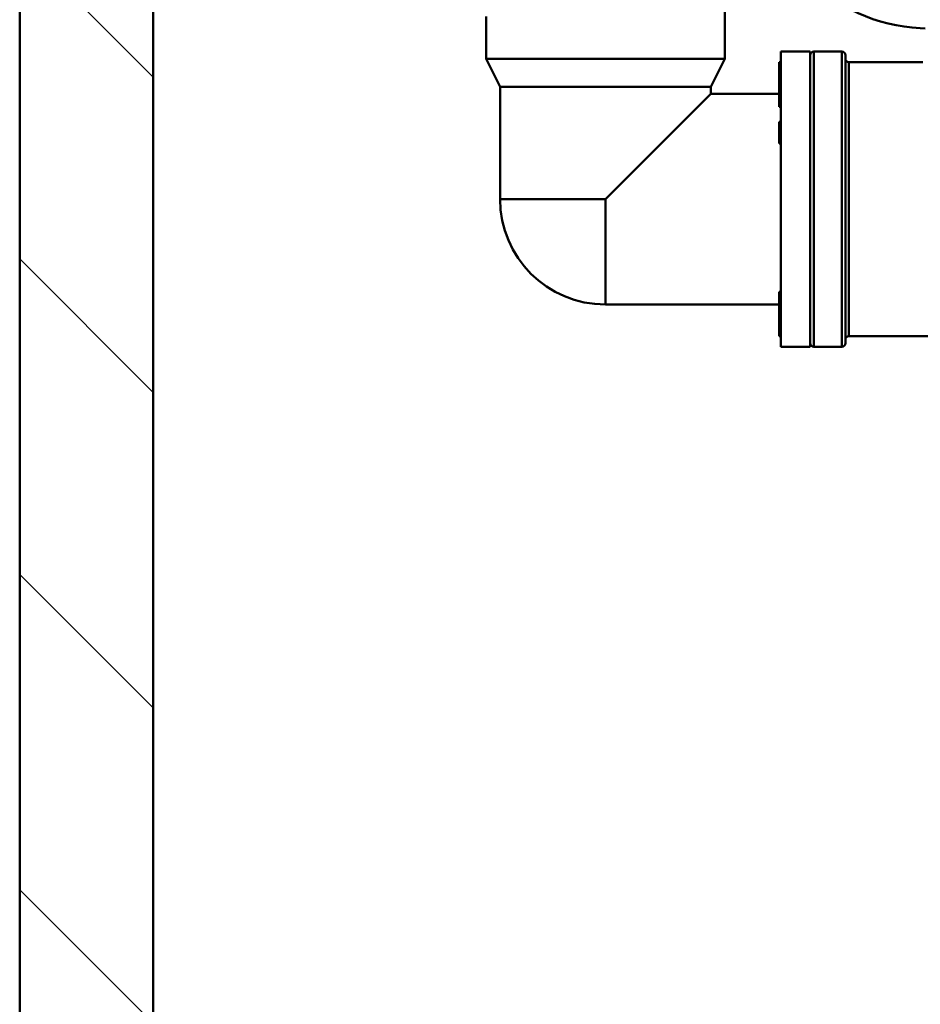
# Model space of a CAD drawing. Units: millimetres. Extents: x 0 to 2100, y 0 to 2970.
# Drawn here: x 404 to 532, y 1376 to 1516 of the extents above; entities that cross this region are included whole.
import ezdxf

# ---------------------------------------------------------------- set-up
doc = ezdxf.new("R2010")
doc.units = ezdxf.units.MM
doc.header["$LTSCALE"] = 10
for name, color, linetype, lineweight in [('Hatch', 7, 'Continuous', 20), ('Visible Edges(ISO)', 7, 'Continuous', 50), ('Visible Tangent Edges(ISO)', 7, 'Continuous', 50)]:
    doc.layers.add(name, color=color, linetype=linetype, lineweight=lineweight)

msp = doc.modelspace()

# ---------------------------------------------------------------- hatches: boundary and pattern name
at = {"layer": 'Hatch'}
h = msp.add_hatch(dxfattribs=at)
h.set_pattern_fill('ANSI31', color=256, scale=254, angle=90, style=0)
h.set_pattern_definition([(135, (0, 0), (-22.45064, -22.45064), [])])
h.paths.add_polyline_path([(538.82, 949.56), (422.9, 949.56), (422.9, 1692.56), (403.9, 1692.56), (403.9, 930.56), (538.82, 930.56)])

# ---------------------------------------------------------------- linework, layer by layer
at = {"layer": 'Visible Edges(ISO)'}
for p, q in [((403.9, 1692.56), (403.9, 930.56)), ((422.9, 949.56), (422.9, 1692.56)), ((504.26, 1559.21), (504.26, 1510.51)), ((470.26, 1516.51), (470.26, 1510.51)), ((532.77, 1514.82), (532.06, 1514.85)), ((512.2, 1511.51), (512.2, 1469.51)), ((516.4, 1511.51), (512.2, 1511.51)), ((516.4, 1511.51), (516.4, 1469.51)), ((520.9, 1511.51), (516.9, 1511.51)), ((470.26, 1510.51), (504.26, 1510.51)), ((472.26, 1506.51), (470.26, 1510.51)), ((502.26, 1506.51), (504.26, 1510.51)), ((512, 1510.02), (512, 1510.01)), ((512.2, 1510.02), (512, 1510.02)), ((512, 1510.01), (512, 1509.94)), ((512.2, 1509.94), (512, 1509.94)), ((512, 1509.94), (512, 1509.66)), ((521.4, 1511.01), (521.4, 1470.01)), ((521.9, 1510.01), (532.4, 1510.01)), ((512, 1509.66), (512, 1509.61)), ((512.2, 1509.66), (512, 1509.66)), ((512, 1509.61), (512, 1509.26)), ((512, 1509.26), (512, 1508.59)), ((512, 1508.59), (512, 1508.46)), ((512.2, 1508.59), (512, 1508.59)), ((512, 1508.46), (512, 1508.27)), ((512.2, 1508.27), (512, 1508.27)), ((512, 1508.27), (512, 1507.85)), ((512.2, 1507.85), (512, 1507.85)), ((512, 1507.85), (512, 1507.45)), ((512, 1507.45), (512, 1507.36)), ((512.2, 1507.45), (512, 1507.45)), ((512, 1507.36), (512, 1507.17)), ((512.2, 1507.17), (512, 1507.17)), ((512, 1507.17), (512, 1506.98)), ((512.2, 1506.98), (512, 1506.98)), ((512, 1506.98), (512, 1504.29)), ((472.26, 1506.51), (502.26, 1506.51)), ((472.26, 1506.51), (472.26, 1490.51)), ((502.26, 1506.51), (502.26, 1505.51)), ((502.26, 1505.51), (487.26, 1490.51)), ((502.26, 1505.51), (512, 1505.51)), ((512.2, 1504.29), (512, 1504.29)), ((512, 1504.29), (512, 1503.97)), ((512.2, 1503.97), (512, 1503.97)), ((512, 1503.97), (512, 1503.66)), ((512.2, 1503.66), (512, 1503.66)), ((512.2, 1501.51), (512, 1501.51)), ((512, 1501.51), (512, 1501.17)), ((512.2, 1501.17), (512, 1501.17)), ((512, 1501.17), (512, 1500.87)), ((512.2, 1500.87), (512, 1500.87)), ((512, 1500.87), (512, 1499.15)), ((512.2, 1499.15), (512, 1499.15)), ((512, 1499.15), (512, 1498.63)), ((512.2, 1498.63), (512, 1498.63)), ((512, 1498.63), (512, 1498.44)), ((512.2, 1498.44), (512, 1498.44)), ((512, 1477.33), (512, 1476.98)), ((512.2, 1477.33), (512, 1477.33)), ((512.2, 1476.98), (512, 1476.98)), ((512, 1476.98), (512, 1475.39)), ((487.26, 1475.51), (512, 1475.51)), ((512.2, 1475.39), (512, 1475.39)), ((512, 1475.39), (512, 1475.03)), ((512.2, 1475.03), (512, 1475.03)), ((512, 1475.03), (512, 1474.75)), ((512.2, 1474.75), (512, 1474.75)), ((512, 1474.75), (512, 1473.06)), ((512.2, 1473.06), (512, 1473.06)), ((512, 1473.06), (512, 1472.67)), ((512.2, 1472.67), (512, 1472.67)), ((512, 1472.67), (512, 1471.71)), ((512.2, 1471.71), (512, 1471.71)), ((512, 1471.71), (512, 1471.49)), ((512.2, 1471.49), (512, 1471.49)), ((512, 1471.49), (512, 1471.34)), ((512, 1471.34), (512, 1471.29)), ((512, 1471.29), (512, 1471.02)), ((512.2, 1471.29), (512, 1471.29)), ((512, 1471.02), (512, 1470.99)), ((512.2, 1471.02), (512, 1471.02)), ((512.2, 1470.99), (512, 1470.99)), ((521.9, 1471.01), (536.4, 1471.01)), ((516.4, 1469.51), (512.2, 1469.51)), ((520.9, 1469.51), (516.9, 1469.51))]:
    msp.add_line(p, q, dxfattribs=at)
for centre, radius, start, end in [((533.36, 1539.62), 24.8, 184, 267), ((516.9, 1511.01), 0.5, 90, 180), ((520.9, 1511.01), 0.5, 0, 90), ((521.9, 1510.51), 0.5, 180, 270), ((487.26, 1490.51), 15, 180, 270), ((521.9, 1470.51), 0.5, 90, 180), ((516.9, 1470.01), 0.5, 180, 270), ((520.9, 1470.01), 0.5, 270, 0)]:
    msp.add_arc(centre, radius, start, end, dxfattribs=at)
at = {"layer": 'Visible Tangent Edges(ISO)'}
for p, q in [((516.9, 1511.51), (516.9, 1469.51)), ((520.9, 1469.51), (520.9, 1511.51)), ((512.2, 1510.01), (512, 1510.01)), ((521.9, 1510.01), (521.9, 1471.01)), ((512.2, 1509.61), (512, 1509.61)), ((512.2, 1509.26), (512, 1509.26)), ((512.2, 1508.46), (512, 1508.46)), ((512.2, 1507.36), (512, 1507.36)), ((487.26, 1490.51), (472.26, 1490.51)), ((487.26, 1490.51), (487.26, 1475.51)), ((512.2, 1471.34), (512, 1471.34))]:
    msp.add_line(p, q, dxfattribs=at)

doc.saveas('drawing.dxf')
